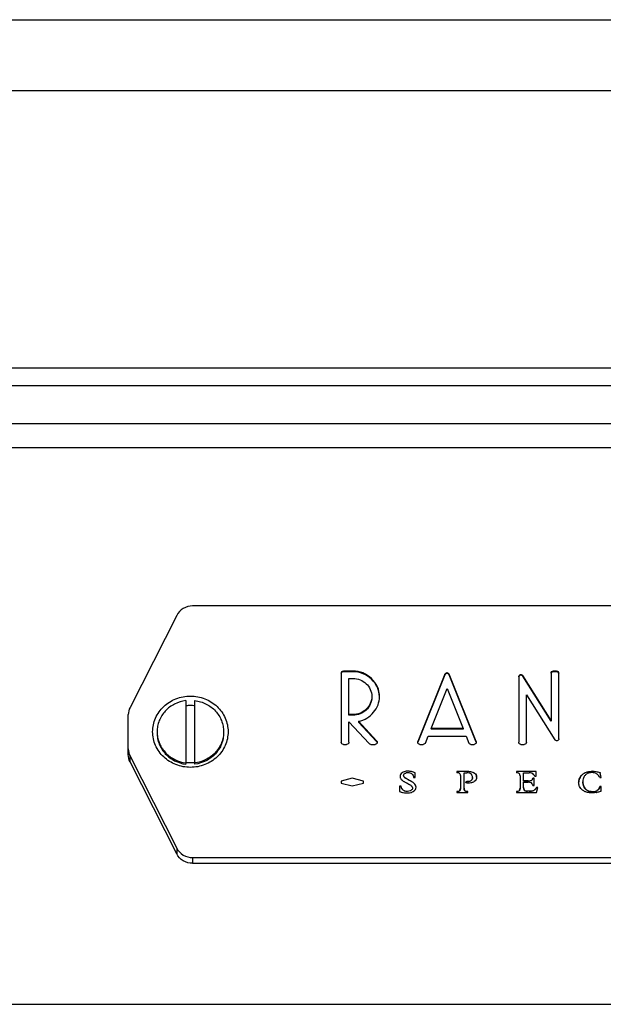
# Model space of a CAD drawing. Units: millimetres. Extents: x 0 to 1080, y -1002 to 530.
# Drawn here: x 879 to 944, y 393 to 504 of the extents above; entities that cross this region are included whole.
import ezdxf

# ---------------------------------------------------------------- set-up
doc = ezdxf.new("R2010")
doc.units = ezdxf.units.MM
doc.layers.add('Moffat_Details', color=160, linetype='CONTINUOUS')
doc.layers.add('Moffat_Profiles', color=10, linetype='CONTINUOUS')

msp = doc.modelspace()

# ---------------------------------------------------------------- linework, layer by layer
at = {"layer": 'Moffat_Details', "linetype": 'Continuous', "true_color": 0x000000}
for p, q in [((1001.64, 437.43), (898.16, 437.43)), ((896.36, 436.36), (891.1, 425.99)), ((914.9, 429.85), (914.9, 422.06)), ((916.23, 430.08), (915.15, 430.08)), ((915.15, 430), (915.15, 430.08)), ((916.23, 430), (915.15, 430)), ((916.23, 430.08), (916.23, 430)), ((926.59, 429.75), (923.55, 422.14)), ((926.59, 429.67), (926.59, 429.75)), ((927.06, 429.67), (927.06, 429.75)), ((930.12, 422.14), (927.06, 429.75)), ((938.56, 429.85), (938.56, 424.42)), ((939.18, 430.08), (938.81, 430.08)), ((938.81, 430), (938.81, 430.08)), ((939.18, 430), (938.81, 430)), ((939.18, 430), (939.18, 430.08)), ((939.43, 422.45), (939.43, 429.85)), ((915.77, 429.26), (916.23, 429.26)), ((915.77, 425.11), (915.77, 429.26)), ((918.33, 429.24), (918.33, 429.16)), ((926.59, 429.67), (923.55, 422.06)), ((930.12, 422.06), (927.06, 429.67)), ((934.92, 429.45), (934.92, 422.06)), ((935.38, 429.49), (935.38, 429.57)), ((938.56, 424.5), (935.38, 429.57)), ((938.56, 424.42), (935.38, 429.49)), ((925.04, 423.6), (926.84, 428.13)), ((926.84, 428.13), (928.64, 423.6)), ((897.4, 426.76), (897.4, 419.58)), ((898.4, 419.58), (898.4, 426.76)), ((935.79, 422.06), (935.79, 427.39)), ((935.79, 427.39), (938.97, 422.33)), ((917.72, 425.78), (917.72, 425.69)), ((890.9, 420.66), (890.9, 425.18)), ((916.23, 425.19), (915.77, 425.19)), ((916.23, 425.11), (915.77, 425.11)), ((915.77, 422.06), (915.77, 424.37)), ((915.77, 424.37), (918.06, 421.9)), ((916.23, 425.19), (916.23, 425.11)), ((916.87, 424.42), (916.87, 424.33)), ((918.9, 422.21), (916.87, 424.42)), ((918.9, 422.13), (916.87, 424.33)), ((928.64, 423.6), (925.04, 423.6)), ((925.04, 423.6), (925.04, 423.52)), ((928.64, 423.52), (925.04, 423.52)), ((928.64, 423.6), (928.64, 423.52)), ((918.9, 422.13), (918.9, 422.21)), ((923.55, 422.06), (923.55, 422.14)), ((924.39, 421.97), (924.69, 422.73)), ((924.69, 422.73), (928.99, 422.73)), ((928.99, 422.73), (929.29, 421.97)), ((930.12, 422.06), (930.12, 422.14)), ((915.15, 421.82), (915.52, 421.82)), ((918.24, 421.82), (918.72, 421.82)), ((923.78, 421.82), (924.16, 421.82)), ((929.52, 421.82), (929.88, 421.82)), ((935.17, 421.82), (935.54, 421.82)), ((891.1, 419.84), (891.1, 420.49)), ((891.1, 420.49), (896.36, 410.12)), ((896.36, 409.47), (891.1, 419.84)), ((921.79, 418.62), (921.79, 418.61)), ((922.43, 418.79), (922.43, 418.78)), ((922.84, 418.74), (922.84, 418.73)), ((929.3, 418.75), (927.95, 418.75)), ((927.95, 418.75), (927.95, 418.62)), ((929.3, 418.74), (927.95, 418.74)), ((929.3, 418.75), (929.3, 418.74)), ((936.87, 418.75), (934.65, 418.75)), ((934.65, 418.75), (934.65, 418.62)), ((936.87, 418.22), (936.87, 418.75)), ((942.54, 418.68), (942.54, 418.67)), ((943.2, 418.79), (943.2, 418.78)), ((944.1, 418.63), (944.1, 418.62)), ((944.19, 418.07), (944.1, 418.63)), ((916.15, 418), (914.9, 417.68)), ((916.15, 417.99), (914.9, 417.67)), ((914.9, 417.68), (914.9, 417.45)), ((917.4, 417.68), (916.15, 418)), ((916.15, 418), (916.15, 417.99)), ((917.4, 417.67), (916.15, 417.99)), ((917.4, 417.45), (917.4, 417.68)), ((921.54, 418.19), (921.54, 418.18)), ((921.94, 418.31), (921.94, 418.3)), ((922.06, 418.07), (922.06, 418.06)), ((922.23, 417.96), (922.23, 417.95)), ((922.51, 417.8), (922.51, 417.79)), ((922.88, 417.6), (922.88, 417.59)), ((923.07, 418.08), (923.24, 418.08)), ((923.24, 418.08), (923.24, 418.59)), ((928.35, 418.3), (928.35, 416.86)), ((928.75, 418.6), (929.07, 418.6)), ((928.75, 416.86), (928.75, 418.6)), ((928.94, 417.54), (928.94, 417.53)), ((928.97, 417.6), (928.97, 417.59)), ((929.14, 417.62), (929.06, 417.62)), ((929.06, 417.62), (929.06, 417.61)), ((929.11, 417.62), (929.11, 417.61)), ((929.14, 417.61), (929.11, 417.61)), ((929.14, 417.62), (929.14, 417.61)), ((929.55, 417.74), (929.55, 417.73)), ((929.7, 418.08), (929.7, 418.07)), ((929.93, 418.57), (929.93, 418.56)), ((930.17, 418.12), (930.17, 418.11)), ((935.06, 418.26), (935.06, 416.85)), ((935.47, 418.6), (936.08, 418.6)), ((935.47, 417.68), (935.47, 418.6)), ((935.98, 417.69), (935.47, 417.69)), ((935.98, 417.68), (935.47, 417.68)), ((935.47, 417.54), (935.99, 417.54)), ((935.47, 416.96), (935.47, 417.54)), ((935.98, 417.69), (935.98, 417.68)), ((936.37, 417.76), (936.37, 417.75)), ((936.66, 418.02), (936.5, 418.02)), ((936.5, 418.02), (936.5, 418.01)), ((936.66, 418.01), (936.5, 418.01)), ((936.66, 417.19), (936.66, 418.02)), ((936.74, 418.22), (936.87, 418.22)), ((941.67, 417.53), (941.67, 417.52)), ((941.77, 417.99), (941.77, 417.98)), ((942.06, 418.39), (942.06, 418.38)), ((942.14, 417.59), (942.14, 417.58)), ((944.07, 418.07), (944.19, 418.07)), ((944.19, 418.09), (944.1, 418.62)), ((914.9, 417.45), (916.15, 417.13)), ((916.15, 417.13), (917.4, 417.45)), ((921.65, 417.1), (921.49, 417.1)), ((921.49, 417.1), (921.49, 416.51)), ((921.65, 417.09), (921.49, 417.09)), ((921.65, 417.1), (921.65, 417.09)), ((921.89, 416.66), (921.89, 416.65)), ((922.36, 416.51), (922.36, 416.5)), ((922.77, 416.62), (922.77, 416.61)), ((922.94, 416.89), (922.94, 416.88)), ((923.13, 417.42), (923.13, 417.41)), ((923.34, 416.99), (923.34, 416.99)), ((927.95, 416.51), (927.95, 416.38)), ((928.26, 416.6), (928.26, 416.59)), ((928.84, 416.59), (928.84, 416.58)), ((929.19, 416.38), (929.19, 416.51)), ((934.65, 416.51), (934.65, 416.38)), ((934.96, 416.59), (934.96, 416.58)), ((935.56, 416.62), (935.56, 416.61)), ((936.11, 416.53), (935.92, 416.53)), ((935.92, 416.53), (935.92, 416.52)), ((936.11, 416.52), (935.92, 416.52)), ((936.11, 416.53), (936.11, 416.52)), ((936.5, 417.19), (936.66, 417.19)), ((936.6, 416.62), (936.6, 416.61)), ((937.08, 416.96), (936.91, 416.96)), ((936.91, 416.38), (937.08, 416.96)), ((936.91, 416.96), (936.91, 416.95)), ((942.21, 417.16), (942.21, 417.16)), ((942.42, 416.81), (942.42, 416.8)), ((942.76, 416.57), (942.76, 416.56)), ((943.21, 416.49), (943.21, 416.48)), ((943.77, 416.63), (943.77, 416.63)), ((944.21, 417.07), (944.07, 417.07)), ((944.07, 417.07), (944.07, 417.06)), ((944.21, 417.06), (944.07, 417.06)), ((944.19, 416.53), (944.21, 417.07)), ((927.95, 416.38), (929.19, 416.38)), ((934.65, 416.38), (936.91, 416.38)), ((896.36, 410.12), (896.36, 409.47)), ((898.16, 409.05), (1001.64, 409.05)), ((898.16, 409.05), (898.16, 408.4)), ((898.16, 408.4), (1001.64, 408.4))]:
    msp.add_line(p, q, dxfattribs=at)
for centre, radius, start, end in [((897.9, 422.61), 3.59, 90.0026, 98.0005), ((897.9, 422.61), 3.59, 81.9995, 89.9974), ((897.51, 423.24), 3.36, 180.0006, 182.4858), ((897.51, 423.24), 3.36, 182.4855, 182.8992), ((898.3, 423.24), 3.36, 357.5142, 359.9994), ((898.29, 423.24), 3.36, 357.1008, 357.5145), ((918.73, 421.97), 0.237, 35.1326, 42.7463), ((897.9, 423.36), 3.59, 261.9995, 269.9974), ((897.9, 423.36), 3.59, 270.0026, 278.0005), ((919.15, 411.26), 7.36, 59.5438, 62.8332), ((919.08, 411.13), 7.49, 59.5732, 62.8038), ((922.46, 417.98), 0.655, 51.2458, 55.787), ((943.07, 417.72), 0.901, 125.6137, 133.7552), ((943.09, 417.67), 0.961, 109.3844, 112.0094), ((922.46, 417.54), 1.19, 284.8285, 290.5659), ((922.57, 417.27), 0.898, 298.9564, 303.4277), ((943.08, 420.01), 3.66, 279.3433, 280.341)]:
    msp.add_arc(centre, radius, start, end, dxfattribs=at)
for points, knots in [([(898.16, 437.43), (897.79, 437.43), (897.05, 437.24), (896.52, 436.68), (896.36, 436.36)], [0, 0, 0, 0, 0.5065, 1, 1, 1, 1]), ([(914.9, 429.85), (914.9, 429.91), (914.96, 430.04), (915.09, 430.08), (915.15, 430.08)], [0, 0, 0, 0, 0.490231, 1, 1, 1, 1]), ([(915.15, 430), (915.09, 430), (914.97, 429.96), (914.91, 429.85), (914.9, 429.8)], [0, 0, 0, 0, 0.508865, 1, 1, 1, 1]), ([(918.33, 429.24), (918.05, 429.5), (917.4, 429.95), (916.61, 430.08), (916.23, 430.08)], [0, 0, 0, 0, 0.4973, 1, 1, 1, 1]), ([(918.33, 429.16), (918.05, 429.42), (917.4, 429.87), (916.61, 430), (916.23, 430)], [0, 0, 0, 0, 0.4973, 1, 1, 1, 1]), ([(926.59, 429.75), (926.63, 429.84), (926.83, 429.97), (927.03, 429.84), (927.06, 429.75)], [0, 0, 0, 0, 0.499984, 1, 1, 1, 1]), ([(927.06, 429.67), (927.03, 429.76), (926.83, 429.89), (926.63, 429.76), (926.59, 429.67)], [0, 0, 0, 0, 0.500016, 1, 1, 1, 1]), ([(938.56, 429.85), (938.56, 429.91), (938.62, 430.04), (938.75, 430.08), (938.81, 430.08)], [0, 0, 0, 0, 0.490231, 1, 1, 1, 1]), ([(938.81, 430), (938.76, 430), (938.64, 429.96), (938.57, 429.85), (938.57, 429.8)], [0, 0, 0, 0, 0.508865, 1, 1, 1, 1]), ([(939.18, 430.08), (939.25, 430.08), (939.38, 430.04), (939.43, 429.91), (939.43, 429.85)], [0, 0, 0, 0, 0.509769, 1, 1, 1, 1]), ([(916.23, 429.26), (916.5, 429.26), (917.05, 429.17), (917.52, 428.85), (917.72, 428.66)], [0, 0, 0, 0, 0.50044, 1, 1, 1, 1]), ([(917.72, 428.66), (917.91, 428.48), (918.24, 428.04), (918.35, 427.49), (918.35, 427.23)], [0, 0, 0, 0, 0.500535, 1, 1, 1, 1]), ([(919.22, 427.21), (919.22, 427.59), (919.07, 428.35), (918.6, 428.97), (918.33, 429.24)], [0, 0, 0, 0, 0.494697, 1, 1, 1, 1]), ([(919.22, 427.21), (919.21, 427.57), (919.05, 428.3), (918.59, 428.9), (918.33, 429.16)], [0, 0, 0, 0, 0.493491, 1, 1, 1, 1]), ([(934.92, 429.45), (934.92, 429.5), (934.96, 429.61), (935.1, 429.7), (935.26, 429.69), (935.35, 429.62), (935.38, 429.57)], [0, 0, 0, 0, 0.243313, 0.49463, 0.750121, 1, 1, 1, 1]), ([(935.38, 429.49), (935.36, 429.53), (935.27, 429.6), (935.12, 429.62), (934.98, 429.55), (934.93, 429.45), (934.92, 429.41)], [0, 0, 0, 0, 0.249074, 0.503862, 0.755758, 1, 1, 1, 1]), ([(893.65, 423.24), (893.65, 423.77), (893.88, 424.83), (894.83, 426.17), (896.25, 427.06), (897.9, 427.37), (899.56, 427.06), (900.97, 426.17), (901.93, 424.83), (902.15, 423.77), (902.15, 423.24)], [0, 0, 0, 0, 0.121793, 0.245488, 0.371826, 0.5, 0.628174, 0.754512, 0.878207, 1, 1, 1, 1]), ([(897.4, 426.76), (896.96, 426.7), (896.1, 426.44), (895.2, 425.77), (894.67, 425.07), (894.37, 424.5), (894.19, 423.88), (894.15, 423.45), (894.15, 423.24)], [0, 0, 0, 0, 0.255691, 0.507389, 0.6319, 0.755304, 0.877876, 1, 1, 1, 1]), ([(898.4, 426.76), (898.84, 426.7), (899.71, 426.44), (900.61, 425.77), (901.14, 425.07), (901.43, 424.5), (901.61, 423.88), (901.65, 423.45), (901.65, 423.24)], [0, 0, 0, 0, 0.255691, 0.507389, 0.6319, 0.755304, 0.877876, 1, 1, 1, 1]), ([(918.35, 427.23), (918.35, 426.96), (918.24, 426.41), (917.91, 425.96), (917.72, 425.78)], [0, 0, 0, 0, 0.497289, 1, 1, 1, 1]), ([(918.35, 427.14), (918.35, 426.88), (918.24, 426.33), (917.91, 425.88), (917.72, 425.69)], [0, 0, 0, 0, 0.496022, 1, 1, 1, 1]), ([(918.56, 425.43), (918.77, 425.68), (919.11, 426.24), (919.22, 426.89), (919.22, 427.21)], [0, 0, 0, 0, 0.502319, 1, 1, 1, 1]), ([(917.72, 425.78), (917.52, 425.59), (917.05, 425.28), (916.5, 425.19), (916.23, 425.19)], [0, 0, 0, 0, 0.496276, 1, 1, 1, 1]), ([(917.72, 425.69), (917.52, 425.51), (917.05, 425.2), (916.5, 425.11), (916.23, 425.11)], [0, 0, 0, 0, 0.496086, 1, 1, 1, 1]), ([(916.87, 424.42), (917.2, 424.48), (917.84, 424.72), (918.35, 425.17), (918.56, 425.43)], [0, 0, 0, 0, 0.503377, 1, 1, 1, 1]), ([(902.15, 423.24), (902.15, 422.72), (901.93, 421.65), (900.97, 420.31), (899.56, 419.43), (897.9, 419.12), (896.25, 419.43), (894.83, 420.31), (893.88, 421.65), (893.65, 422.72), (893.65, 423.24)], [0, 0, 0, 0, 0.121793, 0.245488, 0.371826, 0.5, 0.628174, 0.754512, 0.878207, 1, 1, 1, 1]), ([(894.15, 423.1), (894.15, 422.88), (894.19, 422.46), (894.37, 421.84), (894.67, 421.26), (895.2, 420.57), (896.1, 419.9), (896.96, 419.63), (897.4, 419.58)], [0, 0, 0, 0, 0.122124, 0.244696, 0.3681, 0.492611, 0.744309, 1, 1, 1, 1]), ([(894.16, 423.07), (894.17, 422.87), (894.23, 422.46), (894.43, 421.87), (894.73, 421.32), (895.26, 420.66), (896.14, 420.03), (896.98, 419.78), (897.4, 419.72)], [0, 0, 0, 0, 0.122072, 0.244671, 0.368137, 0.492702, 0.744452, 1, 1, 1, 1]), ([(901.65, 423.1), (901.65, 422.88), (901.61, 422.46), (901.43, 421.84), (901.14, 421.26), (900.61, 420.57), (899.71, 419.9), (898.84, 419.63), (898.4, 419.58)], [0, 0, 0, 0, 0.122124, 0.244696, 0.3681, 0.492611, 0.744309, 1, 1, 1, 1]), ([(901.65, 423.07), (901.64, 422.87), (901.58, 422.46), (901.38, 421.87), (901.08, 421.32), (900.54, 420.66), (899.67, 420.03), (898.83, 419.78), (898.4, 419.72)], [0, 0, 0, 0, 0.122072, 0.244671, 0.368137, 0.492702, 0.744452, 1, 1, 1, 1]), ([(915.15, 421.82), (915.09, 421.82), (914.96, 421.87), (914.9, 422), (914.9, 422.06)], [0, 0, 0, 0, 0.509769, 1, 1, 1, 1]), ([(915.77, 422.06), (915.77, 422), (915.71, 421.87), (915.58, 421.82), (915.52, 421.82)], [0, 0, 0, 0, 0.490231, 1, 1, 1, 1]), ([(918.97, 422.06), (918.97, 422), (918.91, 421.87), (918.78, 421.82), (918.72, 421.82)], [0, 0, 0, 0, 0.49023, 1, 1, 1, 1]), ([(923.78, 421.82), (923.72, 421.82), (923.59, 421.87), (923.53, 422), (923.53, 422.06)], [0, 0, 0, 0, 0.509757, 1, 1, 1, 1]), ([(924.39, 421.97), (924.37, 421.93), (924.3, 421.85), (924.2, 421.82), (924.16, 421.82)], [0, 0, 0, 0, 0.492759, 1, 1, 1, 1]), ([(929.52, 421.82), (929.47, 421.82), (929.37, 421.85), (929.31, 421.93), (929.29, 421.97)], [0, 0, 0, 0, 0.507241, 1, 1, 1, 1]), ([(930.11, 421.96), (930.09, 421.92), (930.03, 421.85), (929.93, 421.82), (929.88, 421.82)], [0, 0, 0, 0, 0.493113, 1, 1, 1, 1]), ([(935.17, 421.82), (935.1, 421.82), (934.97, 421.87), (934.92, 422), (934.92, 422.06)], [0, 0, 0, 0, 0.509769, 1, 1, 1, 1]), ([(935.79, 422.06), (935.79, 422), (935.73, 421.87), (935.6, 421.82), (935.54, 421.82)], [0, 0, 0, 0, 0.490231, 1, 1, 1, 1]), ([(939.43, 422.45), (939.43, 422.4), (939.4, 422.3), (939.25, 422.21), (939.09, 422.22), (939, 422.29), (938.97, 422.33)], [0, 0, 0, 0, 0.243311, 0.494621, 0.750112, 1, 1, 1, 1]), ([(921.79, 418.62), (921.71, 418.57), (921.58, 418.45), (921.54, 418.27), (921.54, 418.19)], [0, 0, 0, 0, 0.517717, 1, 1, 1, 1]), ([(922.43, 418.79), (922.37, 418.79), (922.15, 418.78), (921.92, 418.71), (921.79, 418.62)], [0, 0, 0, 0, 0.285527, 1, 1, 1, 1]), ([(922.07, 418.54), (922.09, 418.56), (922.2, 418.62), (922.32, 418.64), (922.41, 418.64)], [0, 0, 0, 0, 0.236138, 1, 1, 1, 1]), ([(922.84, 418.74), (922.8, 418.74), (922.67, 418.77), (922.53, 418.79), (922.43, 418.79)], [0, 0, 0, 0, 0.258995, 1, 1, 1, 1]), ([(928.35, 418.3), (928.35, 418.35), (928.33, 418.44), (928.22, 418.6), (928.05, 418.62), (927.95, 418.62)], [0, 0, 0, 0, 0.247648, 0.465009, 1, 1, 1, 1]), ([(929.3, 418.75), (929.36, 418.75), (929.58, 418.74), (929.8, 418.66), (929.93, 418.57)], [0, 0, 0, 0, 0.278672, 1, 1, 1, 1]), ([(934.97, 418.53), (934.95, 418.54), (934.86, 418.61), (934.74, 418.62), (934.65, 418.62)], [0, 0, 0, 0, 0.199839, 1, 1, 1, 1]), ([(942.06, 418.39), (942.09, 418.42), (942.24, 418.54), (942.41, 418.63), (942.54, 418.68)], [0, 0, 0, 0, 0.234997, 1, 1, 1, 1]), ([(942.54, 418.68), (942.59, 418.7), (942.8, 418.76), (943.03, 418.79), (943.2, 418.79)], [0, 0, 0, 0, 0.233683, 1, 1, 1, 1]), ([(943.69, 418.49), (943.65, 418.51), (943.48, 418.6), (943.29, 418.64), (943.16, 418.64)], [0, 0, 0, 0, 0.256194, 1, 1, 1, 1]), ([(943.2, 418.79), (943.27, 418.79), (943.58, 418.77), (943.88, 418.7), (944.1, 418.63)], [0, 0, 0, 0, 0.231494, 1, 1, 1, 1]), ([(921.79, 418.61), (921.71, 418.56), (921.58, 418.44), (921.54, 418.27), (921.54, 418.18)], [0, 0, 0, 0, 0.506321, 1, 1, 1, 1]), ([(921.54, 418.19), (921.54, 418.17), (921.54, 418.1), (921.56, 418.03), (921.58, 417.99)], [0, 0, 0, 0, 0.266313, 1, 1, 1, 1]), ([(921.58, 417.99), (921.61, 417.94), (921.65, 417.88), (921.7, 417.83), (921.71, 417.82)], [0, 0, 0, 0, 0.736786, 1, 1, 1, 1]), ([(921.94, 418.31), (921.94, 418.35), (921.96, 418.45), (922.03, 418.51), (922.07, 418.54)], [0, 0, 0, 0, 0.470846, 1, 1, 1, 1]), ([(922.06, 418.07), (922.04, 418.09), (921.98, 418.15), (921.94, 418.25), (921.94, 418.31)], [0, 0, 0, 0, 0.288758, 1, 1, 1, 1]), ([(922.06, 418.06), (922.04, 418.08), (921.98, 418.14), (921.94, 418.24), (921.94, 418.3)], [0, 0, 0, 0, 0.288758, 1, 1, 1, 1]), ([(921.97, 417.63), (922, 417.62), (922.11, 417.55), (922.23, 417.49), (922.32, 417.44)], [0, 0, 0, 0, 0.214057, 1, 1, 1, 1]), ([(922.23, 417.96), (922.21, 417.97), (922.15, 418), (922.09, 418.04), (922.06, 418.07)], [0, 0, 0, 0, 0.286136, 1, 1, 1, 1]), ([(922.23, 417.95), (922.21, 417.96), (922.15, 417.99), (922.09, 418.03), (922.06, 418.06)], [0, 0, 0, 0, 0.286136, 1, 1, 1, 1]), ([(922.51, 417.8), (922.48, 417.82), (922.39, 417.87), (922.29, 417.92), (922.23, 417.96)], [0, 0, 0, 0, 0.295365, 1, 1, 1, 1]), ([(922.51, 417.79), (922.48, 417.81), (922.39, 417.86), (922.29, 417.91), (922.23, 417.95)], [0, 0, 0, 0, 0.295365, 1, 1, 1, 1]), ([(922.87, 418.49), (922.93, 418.44), (923.03, 418.32), (923.07, 418.16), (923.07, 418.08)], [0, 0, 0, 0, 0.486505, 1, 1, 1, 1]), ([(923.13, 417.42), (923.11, 417.44), (923.03, 417.51), (922.95, 417.56), (922.88, 417.6)], [0, 0, 0, 0, 0.235748, 1, 1, 1, 1]), ([(929.21, 417.45), (929.15, 417.45), (929.06, 417.45), (928.96, 417.49), (928.95, 417.52)], [0, 0, 0, 0, 0.650914, 1, 1, 1, 1]), ([(928.97, 417.6), (928.98, 417.6), (929.01, 417.61), (929.04, 417.62), (929.06, 417.62)], [0, 0, 0, 0, 0.215224, 1, 1, 1, 1]), ([(929.38, 418.55), (929.36, 418.56), (929.26, 418.59), (929.15, 418.6), (929.07, 418.6)], [0, 0, 0, 0, 0.220702, 1, 1, 1, 1]), ([(929.14, 417.62), (929.18, 417.62), (929.33, 417.62), (929.47, 417.68), (929.55, 417.74)], [0, 0, 0, 0, 0.279384, 1, 1, 1, 1]), ([(929.55, 417.73), (929.52, 417.71), (929.4, 417.63), (929.25, 417.61), (929.14, 417.61)], [0, 0, 0, 0, 0.233455, 1, 1, 1, 1]), ([(929.58, 418.44), (929.57, 418.45), (929.51, 418.5), (929.44, 418.53), (929.38, 418.55)], [0, 0, 0, 0, 0.225206, 1, 1, 1, 1]), ([(929.55, 417.74), (929.6, 417.78), (929.68, 417.88), (929.7, 418.01), (929.7, 418.08)], [0, 0, 0, 0, 0.491887, 1, 1, 1, 1]), ([(929.7, 418.07), (929.7, 418), (929.68, 417.88), (929.6, 417.77), (929.55, 417.73)], [0, 0, 0, 0, 0.508113, 1, 1, 1, 1]), ([(929.91, 417.63), (929.84, 417.58), (929.74, 417.53), (929.64, 417.5), (929.61, 417.49)], [0, 0, 0, 0, 0.739291, 1, 1, 1, 1]), ([(930.17, 418.12), (930.17, 418.02), (930.13, 417.83), (929.99, 417.68), (929.91, 417.63)], [0, 0, 0, 0, 0.494716, 1, 1, 1, 1]), ([(929.93, 418.57), (930, 418.52), (930.13, 418.39), (930.17, 418.21), (930.17, 418.12)], [0, 0, 0, 0, 0.51017, 1, 1, 1, 1]), ([(930.17, 418.11), (930.17, 418.2), (930.13, 418.38), (930, 418.51), (929.93, 418.56)], [0, 0, 0, 0, 0.494348, 1, 1, 1, 1]), ([(935.06, 418.26), (935.06, 418.29), (935.06, 418.38), (935.02, 418.48), (934.97, 418.53)], [0, 0, 0, 0, 0.297197, 1, 1, 1, 1]), ([(935.98, 417.69), (936.06, 417.69), (936.19, 417.69), (936.32, 417.73), (936.37, 417.76)], [0, 0, 0, 0, 0.587615, 1, 1, 1, 1]), ([(936.37, 417.75), (936.32, 417.72), (936.19, 417.69), (936.06, 417.68), (935.98, 417.68)], [0, 0, 0, 0, 0.412385, 1, 1, 1, 1]), ([(936.35, 417.46), (936.33, 417.47), (936.22, 417.53), (936.09, 417.54), (935.99, 417.54)], [0, 0, 0, 0, 0.198374, 1, 1, 1, 1]), ([(936.49, 418.52), (936.46, 418.53), (936.33, 418.58), (936.19, 418.6), (936.08, 418.6)], [0, 0, 0, 0, 0.213658, 1, 1, 1, 1]), ([(936.37, 417.76), (936.39, 417.77), (936.46, 417.84), (936.49, 417.94), (936.5, 418.02)], [0, 0, 0, 0, 0.225844, 1, 1, 1, 1]), ([(936.5, 418.01), (936.49, 417.98), (936.48, 417.89), (936.43, 417.79), (936.37, 417.75)], [0, 0, 0, 0, 0.295558, 1, 1, 1, 1]), ([(936.74, 418.22), (936.72, 418.25), (936.66, 418.37), (936.57, 418.47), (936.49, 418.52)], [0, 0, 0, 0, 0.29141, 1, 1, 1, 1]), ([(941.67, 417.53), (941.67, 417.57), (941.68, 417.72), (941.72, 417.88), (941.77, 417.99)], [0, 0, 0, 0, 0.243979, 1, 1, 1, 1]), ([(941.78, 417.05), (941.73, 417.16), (941.68, 417.32), (941.67, 417.49), (941.67, 417.53)], [0, 0, 0, 0, 0.741245, 1, 1, 1, 1]), ([(941.77, 417.99), (941.79, 418.02), (941.86, 418.17), (941.97, 418.31), (942.06, 418.39)], [0, 0, 0, 0, 0.242495, 1, 1, 1, 1]), ([(942.22, 418.04), (942.21, 418.01), (942.16, 417.86), (942.14, 417.71), (942.14, 417.59)], [0, 0, 0, 0, 0.236127, 1, 1, 1, 1]), ([(942.14, 417.59), (942.14, 417.55), (942.15, 417.41), (942.17, 417.27), (942.21, 417.16)], [0, 0, 0, 0, 0.257233, 1, 1, 1, 1]), ([(942.21, 417.16), (942.17, 417.26), (942.15, 417.4), (942.14, 417.54), (942.14, 417.58)], [0, 0, 0, 0, 0.742767, 1, 1, 1, 1]), ([(942.45, 418.37), (942.37, 418.3), (942.29, 418.19), (942.23, 418.07), (942.22, 418.04)], [0, 0, 0, 0, 0.740814, 1, 1, 1, 1]), ([(944.07, 418.07), (944, 418.2), (943.88, 418.35), (943.73, 418.46), (943.69, 418.49)], [0, 0, 0, 0, 0.745406, 1, 1, 1, 1]), ([(921.49, 416.51), (921.5, 416.5), (921.56, 416.47), (921.62, 416.45), (921.66, 416.44)], [0, 0, 0, 0, 0.218643, 1, 1, 1, 1]), ([(921.89, 416.66), (921.86, 416.69), (921.74, 416.81), (921.68, 416.98), (921.65, 417.1)], [0, 0, 0, 0, 0.23275, 1, 1, 1, 1]), ([(921.89, 416.65), (921.86, 416.68), (921.74, 416.8), (921.68, 416.97), (921.65, 417.09)], [0, 0, 0, 0, 0.23275, 1, 1, 1, 1]), ([(921.66, 416.44), (921.68, 416.43), (921.76, 416.41), (921.84, 416.4), (921.9, 416.39)], [0, 0, 0, 0, 0.232931, 1, 1, 1, 1]), ([(922.36, 416.51), (922.32, 416.51), (922.15, 416.51), (921.98, 416.58), (921.89, 416.66)], [0, 0, 0, 0, 0.284701, 1, 1, 1, 1]), ([(922.36, 416.5), (922.32, 416.5), (922.15, 416.51), (921.98, 416.57), (921.89, 416.65)], [0, 0, 0, 0, 0.284701, 1, 1, 1, 1]), ([(922.32, 417.44), (922.35, 417.43), (922.45, 417.38), (922.55, 417.32), (922.61, 417.28)], [0, 0, 0, 0, 0.29287, 1, 1, 1, 1]), ([(922.77, 416.62), (922.74, 416.6), (922.62, 416.53), (922.47, 416.51), (922.36, 416.51)], [0, 0, 0, 0, 0.241442, 1, 1, 1, 1]), ([(922.61, 417.28), (922.63, 417.27), (922.7, 417.23), (922.76, 417.18), (922.8, 417.15)], [0, 0, 0, 0, 0.270463, 1, 1, 1, 1]), ([(922.94, 416.89), (922.94, 416.84), (922.91, 416.73), (922.82, 416.65), (922.77, 416.62)], [0, 0, 0, 0, 0.464951, 1, 1, 1, 1]), ([(922.8, 417.15), (922.81, 417.13), (922.85, 417.09), (922.89, 417.05), (922.91, 417.01)], [0, 0, 0, 0, 0.288597, 1, 1, 1, 1]), ([(922.91, 417.01), (922.91, 417), (922.93, 416.96), (922.94, 416.92), (922.94, 416.89)], [0, 0, 0, 0, 0.275727, 1, 1, 1, 1]), ([(923.34, 416.99), (923.34, 417.07), (923.3, 417.24), (923.19, 417.37), (923.13, 417.42)], [0, 0, 0, 0, 0.475192, 1, 1, 1, 1]), ([(923.34, 416.99), (923.34, 417.07), (923.3, 417.23), (923.19, 417.36), (923.13, 417.41)], [0, 0, 0, 0, 0.494706, 1, 1, 1, 1]), ([(927.95, 416.51), (927.99, 416.51), (928.09, 416.51), (928.21, 416.54), (928.26, 416.6)], [0, 0, 0, 0, 0.321262, 1, 1, 1, 1]), ([(928.26, 416.59), (928.25, 416.57), (928.16, 416.51), (928.04, 416.5), (927.95, 416.5)], [0, 0, 0, 0, 0.193082, 1, 1, 1, 1]), ([(928.26, 416.6), (928.27, 416.61), (928.33, 416.69), (928.35, 416.79), (928.35, 416.87)], [0, 0, 0, 0, 0.21215, 1, 1, 1, 1]), ([(928.35, 416.86), (928.35, 416.83), (928.34, 416.74), (928.31, 416.64), (928.26, 416.59)], [0, 0, 0, 0, 0.301092, 1, 1, 1, 1]), ([(928.75, 416.87), (928.75, 416.84), (928.75, 416.74), (928.79, 416.63), (928.84, 416.59)], [0, 0, 0, 0, 0.304298, 1, 1, 1, 1]), ([(928.84, 416.58), (928.83, 416.59), (928.76, 416.67), (928.75, 416.78), (928.75, 416.86)], [0, 0, 0, 0, 0.213639, 1, 1, 1, 1]), ([(928.84, 416.59), (928.88, 416.56), (929, 416.51), (929.12, 416.51), (929.19, 416.51)], [0, 0, 0, 0, 0.405639, 1, 1, 1, 1]), ([(929.19, 416.5), (929.12, 416.5), (929, 416.5), (928.88, 416.55), (928.84, 416.58)], [0, 0, 0, 0, 0.594361, 1, 1, 1, 1]), ([(929.61, 417.49), (929.58, 417.49), (929.45, 417.46), (929.32, 417.45), (929.21, 417.45)], [0, 0, 0, 0, 0.23279, 1, 1, 1, 1]), ([(934.65, 416.51), (934.68, 416.51), (934.79, 416.51), (934.91, 416.54), (934.96, 416.59)], [0, 0, 0, 0, 0.310767, 1, 1, 1, 1]), ([(934.96, 416.58), (934.95, 416.57), (934.85, 416.51), (934.74, 416.5), (934.65, 416.5)], [0, 0, 0, 0, 0.202331, 1, 1, 1, 1]), ([(934.96, 416.59), (934.98, 416.6), (935.05, 416.68), (935.06, 416.79), (935.06, 416.86)], [0, 0, 0, 0, 0.214067, 1, 1, 1, 1]), ([(935.06, 416.85), (935.06, 416.82), (935.06, 416.73), (935.02, 416.63), (934.96, 416.58)], [0, 0, 0, 0, 0.303398, 1, 1, 1, 1]), ([(935.47, 416.97), (935.47, 416.93), (935.47, 416.81), (935.5, 416.68), (935.56, 416.62)], [0, 0, 0, 0, 0.31914, 1, 1, 1, 1]), ([(935.56, 416.61), (935.54, 416.63), (935.47, 416.73), (935.47, 416.86), (935.47, 416.96)], [0, 0, 0, 0, 0.195308, 1, 1, 1, 1]), ([(935.56, 416.62), (935.58, 416.61), (935.68, 416.54), (935.82, 416.53), (935.92, 416.53)], [0, 0, 0, 0, 0.188893, 1, 1, 1, 1]), ([(935.92, 416.52), (935.88, 416.52), (935.75, 416.53), (935.62, 416.55), (935.56, 416.61)], [0, 0, 0, 0, 0.323308, 1, 1, 1, 1]), ([(936.11, 416.53), (936.16, 416.53), (936.33, 416.54), (936.5, 416.57), (936.6, 416.62)], [0, 0, 0, 0, 0.298031, 1, 1, 1, 1]), ([(936.6, 416.61), (936.57, 416.6), (936.41, 416.53), (936.24, 416.52), (936.11, 416.52)], [0, 0, 0, 0, 0.20674, 1, 1, 1, 1]), ([(936.5, 417.19), (936.49, 417.22), (936.47, 417.32), (936.41, 417.42), (936.35, 417.46)], [0, 0, 0, 0, 0.298255, 1, 1, 1, 1]), ([(936.6, 416.62), (936.63, 416.64), (936.76, 416.73), (936.85, 416.86), (936.91, 416.96)], [0, 0, 0, 0, 0.219249, 1, 1, 1, 1]), ([(936.91, 416.95), (936.89, 416.91), (936.81, 416.78), (936.7, 416.67), (936.6, 416.61)], [0, 0, 0, 0, 0.289715, 1, 1, 1, 1]), ([(942.55, 416.43), (942.51, 416.44), (942.34, 416.5), (942.19, 416.59), (942.09, 416.67)], [0, 0, 0, 0, 0.262368, 1, 1, 1, 1]), ([(942.42, 416.81), (942.49, 416.74), (942.6, 416.65), (942.73, 416.59), (942.76, 416.57)], [0, 0, 0, 0, 0.743156, 1, 1, 1, 1]), ([(942.76, 416.56), (942.73, 416.58), (942.6, 416.64), (942.49, 416.73), (942.42, 416.8)], [0, 0, 0, 0, 0.256844, 1, 1, 1, 1]), ([(943.14, 416.34), (943.09, 416.34), (942.89, 416.35), (942.69, 416.38), (942.55, 416.43)], [0, 0, 0, 0, 0.263546, 1, 1, 1, 1]), ([(942.76, 416.57), (942.79, 416.56), (942.94, 416.51), (943.09, 416.49), (943.21, 416.49)], [0, 0, 0, 0, 0.236253, 1, 1, 1, 1]), ([(943.21, 416.48), (943.17, 416.48), (943.02, 416.48), (942.86, 416.52), (942.76, 416.56)], [0, 0, 0, 0, 0.267948, 1, 1, 1, 1]), ([(943.21, 416.49), (943.26, 416.49), (943.46, 416.5), (943.65, 416.56), (943.77, 416.63)], [0, 0, 0, 0, 0.274762, 1, 1, 1, 1]), ([(944.19, 416.53), (944.16, 416.51), (944.01, 416.46), (943.85, 416.43), (943.73, 416.4)], [0, 0, 0, 0, 0.228319, 1, 1, 1, 1]), ([(943.77, 416.63), (943.84, 416.68), (943.98, 416.81), (944.05, 416.98), (944.07, 417.07)], [0, 0, 0, 0, 0.48491, 1, 1, 1, 1]), ([(944.07, 417.06), (944.05, 416.97), (943.98, 416.8), (943.84, 416.67), (943.77, 416.63)], [0, 0, 0, 0, 0.51509, 1, 1, 1, 1]), ([(922.15, 416.35), (922.17, 416.35), (922.24, 416.35), (922.32, 416.34), (922.38, 416.34)], [0, 0, 0, 0, 0.271056, 1, 1, 1, 1]), ([(922.38, 416.34), (922.41, 416.34), (922.54, 416.34), (922.67, 416.36), (922.76, 416.39)], [0, 0, 0, 0, 0.262214, 1, 1, 1, 1]), ([(943.67, 416.39), (943.62, 416.39), (943.45, 416.36), (943.27, 416.34), (943.14, 416.34)], [0, 0, 0, 0, 0.276784, 1, 1, 1, 1]), ([(896.36, 410.12), (896.52, 409.8), (897.05, 409.24), (897.79, 409.05), (898.16, 409.05)], [0, 0, 0, 0, 0.4935, 1, 1, 1, 1]), ([(898.16, 408.4), (897.79, 408.4), (897.05, 408.6), (896.52, 409.15), (896.36, 409.47)], [0, 0, 0, 0, 0.5065, 1, 1, 1, 1])]:
    msp.add_open_spline(points, degree=3, knots=knots, dxfattribs=at)
for points in [[(939.34, 429.95), (939.29, 429.99), (939.24, 430), (939.18, 430)], [(939.43, 429.77), (939.43, 429.84), (939.39, 429.91), (939.34, 429.95)], [(891.1, 425.99), (890.97, 425.74), (890.9, 425.46), (890.9, 425.18)], [(918.9, 422.21), (918.94, 422.17), (918.97, 422.11), (918.97, 422.06)], [(918.96, 422.02), (918.96, 422.05), (918.94, 422.08), (918.92, 422.11)], [(923.53, 422.06), (923.53, 422.09), (923.54, 422.12), (923.55, 422.14)], [(930.13, 422.06), (930.13, 422.03), (930.13, 421.99), (930.11, 421.96)], [(930.12, 422.14), (930.13, 422.12), (930.13, 422.09), (930.13, 422.06)], [(890.9, 421.31), (890.9, 421.03), (890.97, 420.74), (891.1, 420.49)], [(918.24, 421.82), (918.18, 421.82), (918.1, 421.85), (918.06, 421.9)], [(891.1, 419.84), (890.97, 420.09), (890.9, 420.38), (890.9, 420.66)], [(922.41, 418.64), (922.49, 418.64), (922.56, 418.63), (922.64, 418.61)], [(922.84, 418.73), (922.71, 418.76), (922.57, 418.78), (922.43, 418.78)], [(923.24, 418.59), (923.11, 418.65), (922.98, 418.7), (922.84, 418.74)], [(929.93, 418.56), (929.75, 418.69), (929.52, 418.74), (929.3, 418.74)], [(943.16, 418.64), (943.03, 418.64), (942.89, 418.61), (942.77, 418.57)], [(944.1, 418.62), (943.81, 418.71), (943.5, 418.78), (943.2, 418.78)], [(921.71, 417.82), (921.79, 417.75), (921.88, 417.69), (921.97, 417.63)], [(922.64, 418.61), (922.7, 418.59), (922.77, 418.56), (922.83, 418.52)], [(923.13, 417.41), (923.05, 417.48), (922.97, 417.54), (922.88, 417.59)], [(928.94, 417.54), (928.94, 417.56), (928.95, 417.59), (928.97, 417.6)], [(928.95, 417.52), (928.94, 417.52), (928.94, 417.53), (928.94, 417.54)], [(929.67, 418.27), (929.66, 418.33), (929.62, 418.39), (929.58, 418.44)], [(929.7, 418.08), (929.7, 418.14), (929.69, 418.21), (929.67, 418.27)], [(941.77, 417.98), (941.71, 417.83), (941.67, 417.68), (941.67, 417.52)], [(942.06, 418.38), (941.94, 418.27), (941.83, 418.13), (941.77, 417.98)], [(942.35, 418.59), (942.25, 418.53), (942.15, 418.46), (942.06, 418.38)], [(942.73, 418.56), (942.67, 418.53), (942.6, 418.5), (942.55, 418.45)], [(922.87, 416.42), (922.92, 416.44), (922.97, 416.46), (923.01, 416.49)], [(923.07, 416.52), (923.15, 416.58), (923.22, 416.65), (923.27, 416.73)], [(923.27, 416.73), (923.31, 416.81), (923.34, 416.9), (923.34, 416.99)], [(942.09, 416.67), (941.96, 416.77), (941.85, 416.9), (941.78, 417.05)], [(942.21, 417.16), (942.25, 417.04), (942.33, 416.92), (942.42, 416.81)], [(942.42, 416.8), (942.33, 416.91), (942.25, 417.03), (942.21, 417.16)], [(921.9, 416.39), (921.98, 416.37), (922.06, 416.36), (922.15, 416.35)]]:
    msp.add_open_spline(points, degree=3, dxfattribs=at)
at = {"layer": 'Moffat_Profiles', "linetype": 'Continuous', "true_color": 0x000000}
for p, q in [((550.9, 503.54), (1025.9, 503.54)), ((550.9, 495.54), (1025.9, 495.54)), ((1025.9, 464.25), (550.9, 464.25)), ((1025.9, 462.25), (550.9, 462.25)), ((843.3, 457.99), (1050.09, 457.99)), ((843.26, 455.28), (1050.09, 455.28)), ((843.08, 392.5), (1050.09, 392.5))]:
    msp.add_line(p, q, dxfattribs=at)

doc.saveas('drawing.dxf')
